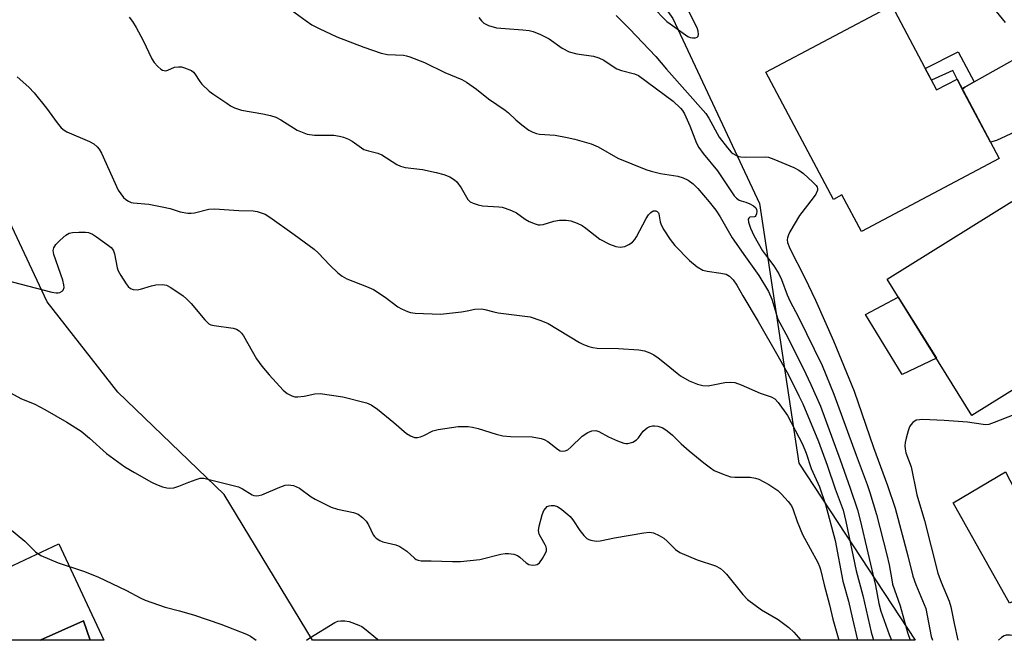
# Model space of a CAD drawing. Units: inches. Extents: x 1243769 to 1249768, y 549453 to 553453.
# Drawn here: x 1245496 to 1245752, y 549453 to 549614 of the extents above; entities that cross this region are included whole.
import ezdxf

# ---------------------------------------------------------------- set-up
doc = ezdxf.new("R2010")
doc.units = ezdxf.units.IN
doc.header["$MEASUREMENT"] = 0
for name, color, linetype in [('BLDG-Footprint', 5, 'Continuous'), ('CULTRL-Pad', 6, 'Continuous'), ('NTRL-Trees', 3, 'Continuous'), ('TRANS-Driveway', 251, 'Continuous'), ('TRANS-Non Street Sidewalk', 7, 'Continuous'), ('Undefined', 1, 'Continuous')]:
    doc.layers.add(name, color=color, linetype=linetype)

msp = doc.modelspace()

# ---------------------------------------------------------------- linework, layer by layer
at = {"layer": 'BLDG-Footprint'}
for points, elevation in [([(1245722.4, 549618.16), (1245734.02, 549596.2), (1245739.33, 549599.01), (1245750.26, 549578.36), (1245714.46, 549559.42), (1245709.42, 549568.94), (1245707.17, 549567.74), (1245689.65, 549600.83)], 479.97), ([(1245771.82, 549529.41), (1245743.2, 549511.57), (1245721.13, 549546.97), (1245753.59, 549567.2), (1245763.96, 549550.58), (1245760.12, 549548.18)], 451.97), ([(1245512.21, 549458.13), (1245513.99, 549453.09), (1245500.94, 549453.09)], 468.95)]:
    msp.add_lwpolyline(points, close=True, dxfattribs=dict(at, elevation=elevation))
at = {"layer": 'CULTRL-Pad'}
for points in [[(1245733.95, 549526.41), (1245725.03, 549522.22), (1245715.52, 549537.8), (1245724.03, 549542.32)], [(1245766.14, 549469.59), (1245752.95, 549462.72), (1245738.34, 549488.78), (1245751.91, 549496.9)], [(1245505.8, 549478.15), (1245517.53, 549453.08), (1245513.99, 549453.09), (1245512.21, 549458.13), (1245500.94, 549453.09), (1245488.7, 549453.09), (1245482.15, 549467.08)]]:
    msp.add_lwpolyline(points, close=True, dxfattribs=at)
at = {"layer": 'NTRL-Trees'}
msp.add_lwpolyline([(1245478.03, 549883.82), (1245504.8, 549882.91), (1245520.15, 549871.65), (1245527.32, 549830.72), (1245527.32, 549796.82), (1245537.58, 549786.99), (1245541.11, 549782.54), (1245561.78, 549762.5), (1245607.14, 549696.66), (1245665.47, 549614.79), (1245687.98, 549566.69), (1245698.22, 549499.15), (1245728.41, 549453.06), (1245571.74, 549453.08), (1245548.81, 549490.96), (1245521.18, 549517.57), (1245502.76, 549541.11), (1245481.17, 549586.95)], dxfattribs=at)
at = {"layer": 'TRANS-Driveway'}
msp.add_lwpolyline([(1245771.64, 549593.26), (1245749.61, 549583.03), (1245747.99, 549582.66), (1245740.7, 549596.43), (1245741.4, 549596.91), (1245743.82, 549598.27), (1245762.95, 549609.04)], close=True, dxfattribs=at)
at = {"layer": 'TRANS-Non Street Sidewalk'}
msp.add_lwpolyline([(1245743.82, 549598.27), (1245741.4, 549596.91), (1245740.7, 549596.43), (1245739.33, 549599.01), (1245738.24, 549601.26), (1245732.66, 549598.76), (1245731.08, 549601.75), (1245739.59, 549606.08)], close=True, dxfattribs=at)
at = {"layer": 'Undefined'}
for points, elevation in [([(1245660.14, 549617.85), (1245663.92, 549614.03), (1245664.76, 549613.35), (1245669.32, 549610.11), (1245669.99, 549609.84), (1245670.53, 549609.75), (1245671.31, 549609.78), (1245671.74, 549609.91), (1245672, 549610.2), (1245672.09, 549610.66), (1245672.03, 549611.48), (1245671.81, 549612.31), (1245667.44, 549621)], 450), ([(1245564.39, 549618.37), (1245570.15, 549614.14), (1245571.61, 549613.15), (1245573.46, 549612.19), (1245578.06, 549610.03), (1245585.11, 549607.32), (1245589.57, 549605.74), (1245591.22, 549605.44), (1245595.4, 549605.23), (1245596.23, 549605.09), (1245597.07, 549604.83), (1245600.88, 549603.34), (1245606.16, 549600.77), (1245610.55, 549598.91), (1245611.8, 549598.19), (1245614.42, 549596.44), (1245617.53, 549593.92), (1245621.87, 549590.97), (1245622.75, 549590.24), (1245624.61, 549588.46), (1245626.18, 549587.15), (1245628.03, 549585.73), (1245629, 549585.2), (1245630, 549584.85), (1245630.8, 549584.68), (1245634.83, 549584.41), (1245637.95, 549583.86), (1245639.92, 549583.42), (1245644.2, 549582.15), (1245645.99, 549581.43), (1245651.14, 549578.48), (1245658.42, 549575.5), (1245659.78, 549575.07), (1245662.24, 549574.47), (1245666.75, 549573.78), (1245668.14, 549573.33), (1245669.46, 549572.72), (1245670.75, 549571.75), (1245671.92, 549570.59), (1245674.9, 549567.14), (1245676.65, 549564.94), (1245677.74, 549563.24), (1245680.86, 549557.71), (1245684.32, 549552.76), (1245687.84, 549547.94), (1245690.31, 549543.74), (1245691.14, 549541.77), (1245692.77, 549536.56), (1245694.79, 549532.79), (1245699.31, 549523.81), (1245701.32, 549519.56), (1245703.79, 549513.92), (1245708.94, 549500.01), (1245711.57, 549492.67), (1245713.41, 549486.96), (1245714.13, 549484.33), (1245718.13, 549467.34), (1245719.04, 549462.64), (1245719.54, 549460.66), (1245721.65, 549454.57), (1245722.25, 549453.06)], 456), ([(1245749.51, 549616.63), (1245751.82, 549613.73)], 450), ([(1245524.07, 549615.16), (1245524.98, 549614), (1245525.89, 549612.47), (1245527.73, 549609.04), (1245529.96, 549604.25), (1245530.59, 549603.3), (1245531.52, 549602.27), (1245532.34, 549601.56), (1245532.78, 549601.32), (1245533.2, 549601.22), (1245533.64, 549601.21), (1245534.12, 549601.31), (1245535.91, 549602.09), (1245536.91, 549602.24), (1245537.66, 549602.17), (1245538.47, 549601.96), (1245540.28, 549601.23), (1245540.81, 549600.86), (1245541.19, 549600.43), (1245542.46, 549598.43), (1245543, 549597.74), (1245544.91, 549595.89), (1245546.07, 549595.01), (1245549.47, 549592.72), (1245550.45, 549592.09), (1245551.46, 549591.58), (1245553.31, 549590.9), (1245558.82, 549589.97), (1245560.81, 549589.51), (1245562.21, 549589.09), (1245563.52, 549588.43), (1245567.81, 549585.76), (1245569.07, 549585.18), (1245570.39, 549584.72), (1245572.29, 549584.48), (1245575.88, 549584.48), (1245577.34, 549584.4), (1245578.77, 549584.22), (1245579.83, 549583.92), (1245581.11, 549583.41), (1245582.09, 549582.91), (1245584.47, 549581.13), (1245585.14, 549580.75), (1245586.35, 549580.33), (1245588.78, 549579.78), (1245589.81, 549579.36), (1245593.67, 549576.82), (1245594.6, 549576.36), (1245595.88, 549576.05), (1245600.4, 549575.48), (1245603.88, 549574.77), (1245605.87, 549574.25), (1245607.43, 549573.56), (1245608.65, 549572.86), (1245609.28, 549572.33), (1245610.41, 549570.73), (1245612.16, 549567.69), (1245612.75, 549567.12), (1245613.49, 549566.75), (1245614.84, 549566.29), (1245615.97, 549566.05), (1245620.18, 549565.84), (1245621.04, 549565.72), (1245621.87, 549565.48), (1245623.51, 549564.84), (1245624.82, 549564.2), (1245627.09, 549562.58), (1245628.06, 549562.01), (1245629.61, 549561.37), (1245630.4, 549561.15), (1245630.93, 549561.08), (1245631.76, 549561.18), (1245634.53, 549562.03), (1245635.97, 549562.3), (1245637.74, 549562.35), (1245638.89, 549562.12), (1245640.57, 549561.53), (1245641.91, 549560.92), (1245642.85, 549560.27), (1245646.42, 549557.42), (1245649, 549556.06), (1245650.62, 549555.44), (1245651.78, 549555.34), (1245652.93, 549555.49), (1245653.97, 549555.98), (1245654.93, 549556.65), (1245655.54, 549557.27), (1245656.03, 549558.01), (1245658.48, 549562.76), (1245659.12, 549563.73), (1245659.69, 549564.34), (1245660.35, 549564.72), (1245661.02, 549564.75), (1245661.4, 549564.58), (1245661.68, 549564.26), (1245661.82, 549563.95), (1245662.11, 549561.93), (1245662.42, 549561.12), (1245663.14, 549559.84), (1245664.71, 549557.34), (1245666, 549555.71), (1245669.74, 549551.84), (1245671.77, 549550.23), (1245673.22, 549549.36), (1245674.35, 549549.06), (1245677.89, 549548.59), (1245679.28, 549548.29), (1245680.21, 549547.79), (1245681.14, 549546.82), (1245682.07, 549545.43), (1245683.62, 549542.64), (1245687.62, 549535.96), (1245692.77, 549527.09), (1245695.57, 549521.94), (1245698.23, 549516.65), (1245699.22, 549514.53), (1245703.31, 549504.74), (1245705.57, 549498.65), (1245707.62, 549492.43), (1245709.69, 549486.91), (1245710.42, 549483.95), (1245713.14, 549471.1), (1245714.82, 549464.74), (1245716.99, 549455.19), (1245717.43, 549453.67), (1245717.64, 549453.06)], 458), ([(1245615.04, 549615.08), (1245615.73, 549614.15), (1245616.34, 549613.56), (1245617.53, 549612.97), (1245619.64, 549612.38), (1245621.82, 549612.14), (1245626.43, 549611.87), (1245628.09, 549611.64), (1245629.17, 549611.4), (1245631.01, 549610.64), (1245633.3, 549609.49), (1245636.69, 549607.09), (1245638.48, 549606.1), (1245640.45, 549605.62), (1245644.79, 549604.98), (1245646.17, 549604.56), (1245647.47, 549603.91), (1245649.9, 549602.26), (1245650.87, 549601.7), (1245652.08, 549601.27), (1245655.47, 549600.43), (1245656.48, 549599.97), (1245665.53, 549593.24), (1245667.44, 549591.44), (1245667.92, 549590.85), (1245668.47, 549589.96), (1245669.89, 549586.84), (1245671.59, 549582.38), (1245672.19, 549581.24), (1245673.34, 549579.69), (1245677.06, 549575.12), (1245681.39, 549568.67), (1245681.96, 549568.04), (1245682.66, 549567.57), (1245683.18, 549567.34), (1245684.42, 549566.99), (1245685.46, 549566.56), (1245686.43, 549566.03), (1245687.01, 549565.54), (1245687.22, 549565.14), (1245687.28, 549564.69), (1245687.2, 549563.99), (1245687.06, 549563.58), (1245686.82, 549563.3), (1245686.65, 549563.22), (1245685.44, 549563.07), (1245685.2, 549562.86), (1245685.06, 549562.55), (1245685.11, 549561.84), (1245685.65, 549560.23), (1245686.48, 549558.38), (1245688.73, 549554.35), (1245689.49, 549553.28), (1245691.72, 549550.49), (1245693.04, 549548.39), (1245693.71, 549546.89), (1245695.19, 549542.91), (1245695.84, 549541.39), (1245698.09, 549537.08), (1245704.23, 549524.5), (1245707.33, 549517.09), (1245713.08, 549501.25), (1245715.94, 549493.58), (1245716.63, 549491.53), (1245718.37, 549485.76), (1245721.12, 549475.25), (1245721.71, 549472.68), (1245722.34, 549468.82), (1245722.59, 549467.68), (1245724.52, 549462.01), (1245726.41, 549455.05), (1245727.12, 549453.06)], 454), ([(1245650.74, 549615.59), (1245654.21, 549612.07), (1245660.99, 549604.88), (1245663.77, 549601.59), (1245674, 549590.06), (1245674.79, 549588.9), (1245677.51, 549583.96), (1245679.64, 549581.14), (1245680.61, 549580.04), (1245681.05, 549579.67), (1245681.8, 549579.23), (1245682.6, 549578.89), (1245683.15, 549578.77), (1245684.29, 549578.71), (1245689.48, 549578.82), (1245690.33, 549578.69), (1245691.71, 549578.2), (1245696.91, 549576.01), (1245698.23, 549575.34), (1245699.4, 549574.43), (1245701.88, 549572.23), (1245702.69, 549571.39), (1245702.98, 549570.94), (1245703.09, 549570.56), (1245703.08, 549570.12), (1245702.63, 549569.12), (1245701.96, 549568.16), (1245698.33, 549563.58), (1245695.84, 549559.32), (1245695.47, 549558.55), (1245695.22, 549557.74), (1245695.17, 549557.19), (1245695.25, 549556.48), (1245695.83, 549554.95), (1245699.76, 549547.35), (1245702.54, 549541.51), (1245707.18, 549530.92), (1245712.6, 549517.85), (1245717.58, 549503.18), (1245721.21, 549493.3), (1245723.27, 549487.39), (1245726.57, 549475.04), (1245727.87, 549469.73), (1245728.63, 549467.55), (1245731.18, 549461.31), (1245732.64, 549454.07), (1245732.97, 549453.06)], 452), ([(1245495.01, 549599.65), (1245498.01, 549596.94), (1245499.4, 549595.42), (1245502.61, 549591.5), (1245505.38, 549587.61), (1245506.44, 549586.31), (1245507.16, 549585.72), (1245507.86, 549585.32), (1245513.8, 549582.83), (1245514.9, 549582.17), (1245515.74, 549581.43), (1245516.28, 549580.79), (1245516.87, 549579.78), (1245521.26, 549570.17), (1245521.9, 549569.17), (1245522.63, 549568.24), (1245523.24, 549567.7), (1245523.91, 549567.28), (1245524.63, 549566.96), (1245525.17, 549566.83), (1245529.21, 549566.47), (1245532.71, 549565.83), (1245534.73, 549565.38), (1245537.34, 549564.54), (1245539.35, 549564.17), (1245540.22, 549564.15), (1245541.09, 549564.26), (1245544.85, 549565.15), (1245546.25, 549565.31), (1245552.64, 549564.86), (1245556.31, 549564.75), (1245557.4, 549564.57), (1245558.45, 549564.28), (1245559.47, 549563.9), (1245560.69, 549563.14), (1245567, 549558.64), (1245572.17, 549554.83), (1245573.26, 549553.86), (1245576.27, 549550.64), (1245578.37, 549548.66), (1245579.46, 549547.75), (1245580.71, 549547.09), (1245585.77, 549545.12), (1245587.59, 549544.31), (1245590.67, 549542.27), (1245593.95, 549539.76), (1245594.94, 549539.23), (1245596.49, 549538.56), (1245597.28, 549538.31), (1245598.45, 549538.15), (1245605.02, 549537.92), (1245610.54, 549538.49), (1245611.98, 549538.71), (1245613.95, 549539.16), (1245615.71, 549539.26), (1245616.58, 549539.14), (1245618.88, 549538.48), (1245620.02, 549538.25), (1245628.34, 549537.19), (1245631.11, 549536.26), (1245632.99, 549535.46), (1245641.19, 549530.48), (1245642.23, 549529.96), (1245643.57, 549529.5), (1245644.67, 549529.22), (1245645.8, 549529.06), (1245651.33, 549528.93), (1245656.63, 549528.57), (1245658.08, 549528.32), (1245659.47, 549527.86), (1245660.49, 549527.34), (1245661.67, 549526.5), (1245663.72, 549524.9), (1245666.54, 549522.51), (1245667.46, 549521.84), (1245669.71, 549520.52), (1245671.85, 549519.64), (1245673.25, 549519.33), (1245674.66, 549519.27), (1245675.52, 549519.39), (1245678.95, 549520.09), (1245680.4, 549520.19), (1245681.55, 549520.1), (1245683.22, 549519.52), (1245688.15, 549517.35), (1245691.04, 549516.41), (1245691.92, 549515.88), (1245692.84, 549514.88), (1245695.24, 549511.55), (1245699.13, 549504.11), (1245700.14, 549501.73), (1245701.41, 549497.75), (1245703.54, 549493), (1245705.17, 549488.38), (1245707.63, 549479), (1245709.64, 549468.45), (1245711.11, 549463.2), (1245712.12, 549458.61), (1245713.48, 549453.07)], 460), ([(1245490.28, 549518.99), (1245495.92, 549515.96), (1245499.54, 549514.45), (1245502.21, 549513.13), (1245507.89, 549509.82), (1245511.6, 549507.48), (1245513.76, 549505.67), (1245518.19, 549501.62), (1245522.96, 549498.22), (1245525.5, 549496.69), (1245529.92, 549494.22), (1245531.24, 549493.57), (1245532.8, 549493.01), (1245533.86, 549492.74), (1245534.66, 549492.67), (1245535.73, 549492.75), (1245537.04, 549493.12), (1245539.63, 549494.23), (1245541.51, 549494.92), (1245542.59, 549495.19), (1245543.55, 549495.19), (1245552.5, 549492.96), (1245553.57, 549492.49), (1245556.05, 549490.93), (1245556.54, 549490.74), (1245557.26, 549490.64), (1245557.78, 549490.69), (1245558.61, 549490.93), (1245563.27, 549492.92), (1245564.65, 549493.42), (1245565.47, 549493.53), (1245566.81, 549493.31), (1245567.59, 549493.02), (1245568.34, 549492.6), (1245571.44, 549490.37), (1245572.43, 549489.75), (1245576.61, 549487.73), (1245578.23, 549487.14), (1245582.38, 549486.31), (1245583.61, 549485.83), (1245584.73, 549485.04), (1245585.71, 549484.05), (1245586.33, 549483.06), (1245587.57, 549480.47), (1245587.89, 549480.02), (1245588.29, 549479.63), (1245589.24, 549479.01), (1245590.03, 549478.65), (1245593.39, 549477.91), (1245594.43, 549477.49), (1245596.29, 549476.21), (1245598.24, 549474.4), (1245598.71, 549474.08), (1245599.2, 549473.88), (1245599.98, 549473.76), (1245602.57, 549473.76), (1245608.2, 549473.54), (1245610.26, 549473.58), (1245615.24, 549474.1), (1245620.74, 549475.43), (1245621.88, 549475.62), (1245622.73, 549475.65), (1245624.11, 549475.48), (1245625.03, 549475.11), (1245625.65, 549474.68), (1245627.29, 549473.22), (1245627.96, 549472.8), (1245628.95, 549472.61), (1245629.72, 549472.65), (1245630.19, 549472.77), (1245630.8, 549473.2), (1245631.59, 549474.34), (1245632.38, 549475.86), (1245632.56, 549476.37), (1245632.62, 549476.87), (1245632.51, 549477.37), (1245632.29, 549477.87), (1245631.09, 549479.86), (1245630.73, 549480.63), (1245630.54, 549481.66), (1245630.66, 549482.75), (1245631.49, 549485.72), (1245631.91, 549486.79), (1245632.38, 549487.47), (1245632.79, 549487.82), (1245633.26, 549488.03), (1245633.78, 549488.13), (1245634.58, 549488.11), (1245635.43, 549487.82), (1245636.59, 549487.05), (1245638.13, 549485.82), (1245638.74, 549485.24), (1245639.47, 549484.39), (1245641.26, 549481.65), (1245642.32, 549480.29), (1245643.12, 549479.52), (1245643.58, 549479.26), (1245644.09, 549479.09), (1245645.47, 549478.88), (1245646.59, 549478.9), (1245650.25, 549479.69), (1245657.92, 549481.04), (1245659.39, 549481.17), (1245660.45, 549480.99), (1245661.93, 549480.32), (1245663.08, 549479.59), (1245663.97, 549478.84), (1245666.14, 549476.71), (1245667.3, 549475.94), (1245671.78, 549474), (1245676.57, 549472.42), (1245677.82, 549471.76), (1245678.65, 549471.06), (1245679.43, 549470.24), (1245683.63, 549464.97), (1245684.82, 549463.7), (1245688.48, 549461.02), (1245692.81, 549458.46), (1245695.58, 549456.37), (1245696.87, 549455.2), (1245698.7, 549453.07)], 464), ([(1245754.11, 549511.73), (1245748.98, 549509.67), (1245747.62, 549509.22), (1245746.84, 549509.13), (1245746.09, 549509.16), (1245742.04, 549509.8), (1245736, 549510.24), (1245730.39, 549510.46), (1245729.53, 549510.44), (1245728.72, 549510.28), (1245727.83, 549509.69), (1245727.29, 549509.07), (1245727.01, 549508.6), (1245726.61, 549507.54), (1245726.08, 549505.6), (1245725.84, 549504.48), (1245725.76, 549503.66), (1245725.81, 549502.85), (1245726.02, 549501.79), (1245727.37, 549498.22), (1245728.92, 549490.92), (1245730.86, 549484.25), (1245734.38, 549470.56), (1245735.2, 549468.17), (1245737.3, 549463.25), (1245737.75, 549461.8), (1245738.59, 549457.44), (1245739.58, 549453.06)], 450)]:
    msp.add_lwpolyline(points, dxfattribs=dict(at, elevation=elevation))
for points in [[(1245491.7, 549546.79, 462), (1245504, 549543.62, 462), (1245505.12, 549543.42, 462), (1245505.64, 549543.41, 462), (1245506.1, 549543.51, 462), (1245506.69, 549543.84, 462), (1245506.98, 549544.16, 462), (1245507.17, 549544.81, 462), (1245507.15, 549545.54, 462), (1245506.84, 549546.69, 462), (1245504.49, 549553.37, 462), (1245504.3, 549554.44, 462), (1245504.48, 549555.15, 462), (1245505.04, 549556, 462), (1245506.12, 549557.13, 462), (1245507.6, 549558.4, 462), (1245508.53, 549558.95, 462), (1245509.33, 549559.14, 462), (1245511.03, 549559.24, 462), (1245512.74, 549559.22, 462), (1245513.56, 549559.08, 462), (1245514.59, 549558.65, 462), (1245515.58, 549558.01, 462), (1245518.72, 549555.75, 462), (1245519.38, 549555.18, 462), (1245519.72, 549554.77, 462), (1245519.98, 549554.32, 462), (1245520.25, 549553.54, 462), (1245520.97, 549549.97, 462), (1245521.21, 549549.19, 462), (1245521.9, 549547.95, 462), (1245523.33, 549545.78, 462), (1245523.85, 549545.11, 462), (1245524.45, 549544.57, 462), (1245525.14, 549544.31, 462), (1245526.17, 549544.23, 462), (1245527.02, 549544.38, 462), (1245529.87, 549545.23, 462), (1245531.01, 549545.47, 462), (1245532.72, 549545.6, 462), (1245533.8, 549545.44, 462), (1245534.97, 549544.79, 462), (1245538.1, 549542.63, 462), (1245539.02, 549541.9, 462), (1245540.18, 549540.68, 462), (1245543.81, 549536.4, 462), (1245544.85, 549535.41, 462), (1245545.34, 549535.14, 462), (1245546.16, 549534.92, 462), (1245551.16, 549534.22, 462), (1245551.97, 549533.94, 462), (1245552.7, 549533.54, 462), (1245553.31, 549532.93, 462), (1245553.84, 549532.21, 462), (1245557.23, 549526.25, 462), (1245558.62, 549524.35, 462), (1245560.5, 549522.12, 462), (1245564.14, 549518.1, 462), (1245565.19, 549517.24, 462), (1245566.38, 549516.62, 462), (1245567.13, 549516.39, 462), (1245567.93, 549516.37, 462), (1245569.58, 549516.6, 462), (1245572.33, 549517.18, 462), (1245573.75, 549517.21, 462), (1245579.61, 549516.35, 462), (1245585.78, 549514.86, 462), (1245587.05, 549514.3, 462), (1245588.68, 549513.19, 462), (1245592.88, 549509.71, 462), (1245596.2, 549506.81, 462), (1245597.2, 549506.23, 462), (1245598.27, 549505.85, 462), (1245599.08, 549505.8, 462), (1245599.88, 549505.99, 462), (1245600.68, 549506.31, 462), (1245603.04, 549507.51, 462), (1245604.43, 549507.93, 462), (1245609.67, 549508.64, 462), (1245612.21, 549508.63, 462), (1245613.36, 549508.46, 462), (1245614.79, 549508.14, 462), (1245619.52, 549506.66, 462), (1245621.22, 549506.28, 462), (1245623.26, 549506.07, 462), (1245628.86, 549505.97, 462), (1245631.21, 549505.56, 462), (1245632, 549505.28, 462), (1245632.92, 549504.74, 462), (1245635.72, 549502.56, 462), (1245636.18, 549502.33, 462), (1245636.68, 549502.23, 462), (1245637.45, 549502.3, 462), (1245638.14, 549502.63, 462), (1245638.96, 549503.33, 462), (1245641.88, 549506.19, 462), (1245643.31, 549507.12, 462), (1245644.34, 549507.53, 462), (1245645.42, 549507.59, 462), (1245646.21, 549507.39, 462), (1245648.7, 549506, 462), (1245651.09, 549504.94, 462), (1245652.7, 549504.33, 462), (1245653.24, 549504.22, 462), (1245653.77, 549504.21, 462), (1245655.05, 549504.61, 462), (1245655.97, 549505.17, 462), (1245656.49, 549505.74, 462), (1245657.77, 549507.44, 462), (1245658.74, 549508.35, 462), (1245659.43, 549508.68, 462), (1245660.18, 549508.86, 462), (1245660.7, 549508.87, 462), (1245661.5, 549508.74, 462), (1245662.81, 549508.31, 462), (1245664, 549507.55, 462), (1245665.33, 549506.41, 462), (1245667.59, 549504.18, 462), (1245669.68, 549502.35, 462), (1245673.47, 549499.26, 462), (1245675.27, 549497.88, 462), (1245676.2, 549497.26, 462), (1245678.57, 549496.23, 462), (1245680.47, 549495.62, 462), (1245681.58, 549495.52, 462), (1245685.54, 549495.46, 462), (1245686.96, 549495.23, 462), (1245687.78, 549494.97, 462), (1245690.37, 549493.58, 462), (1245692.7, 549492.01, 462), (1245693.73, 549491.06, 462), (1245695.41, 549489.14, 462), (1245696.26, 549488.01, 462), (1245696.63, 549487.28, 462), (1245697.73, 549484, 462), (1245699.14, 549480.58, 462), (1245703.1, 549473.29, 462), (1245703.58, 549472.24, 462), (1245703.83, 549471.49, 462), (1245704.76, 549467.52, 462), (1245706.17, 549462.28, 462), (1245707.02, 549458.55, 462), (1245708.63, 549453.07, 462)], [(1245492.95, 549482.13, 466), (1245496.96, 549478.88, 466), (1245498.77, 549476.99, 466), (1245499.76, 549476.07, 466), (1245501.11, 549475.15, 466), (1245505.61, 549473.24, 466), (1245512.25, 549471.03, 466), (1245515.94, 549469.56, 466), (1245523.44, 549466.02, 466), (1245526.97, 549464.09, 466), (1245528.29, 549463.5, 466), (1245533.48, 549461.67, 466), (1245537.19, 549460.75, 466), (1245541.07, 549459.61, 466), (1245547.97, 549457.27, 466), (1245554.61, 549454.66, 466), (1245555.67, 549454.13, 466), (1245557.12, 549453.1, 466), (1245557.15, 549453.08, 466)], [(1245570.2, 549453.08, 466), (1245571.03, 549453.72, 466), (1245577.55, 549457.69, 466), (1245578.33, 549458.04, 466), (1245579.12, 549458.17, 466), (1245580.2, 549458.11, 466), (1245581.29, 549457.92, 466), (1245583.78, 549457, 466), (1245584.57, 549456.62, 466), (1245585.3, 549456.16, 466), (1245588.62, 549453.34, 466), (1245588.9, 549453.08, 466)], [(1245757.51, 549453.06, 448), (1245755.83, 549453.78, 448), (1245754.75, 549454.16, 448), (1245753.12, 549454.43, 448), (1245752.07, 549454.4, 448), (1245751.57, 549454.24, 448), (1245750.89, 549453.8, 448), (1245750.12, 549453.06, 448)]]:
    msp.add_polyline3d(points, dxfattribs=at)

doc.saveas('drawing.dxf')
